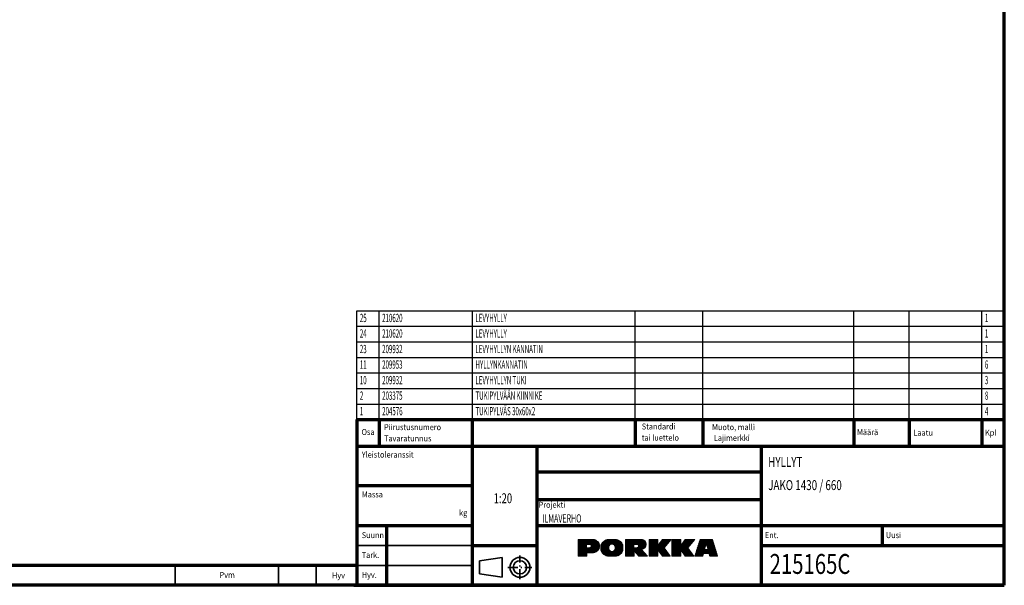
# Model space of a CAD drawing. Units: millimetres. Extents: x -1388 to 10492, y -8674 to 6043.
# Drawn here: x 4552 to 10492, y -2357 to 1056 of the extents above; entities that cross this region are included whole.
import ezdxf
from ezdxf.enums import TextEntityAlignment as Align

# ---------------------------------------------------------------- set-up
doc = ezdxf.new("R2010")
doc.units = ezdxf.units.MM
doc.header["$MEASUREMENT"] = 0
for name, pattern in [('Pistekatko', [2.7, 1, -0.3, 0.1, -0.3, 1]), ('Yhtenäinen', [0]), ('Yhtenäinen 2', [0])]:
    doc.linetypes.add(name, pattern=pattern)
doc.layers.add('Lomakkeet', color=7, linetype='Continuous', lineweight=35, true_color=0x000000)
doc.layers.add('Tekstit', color=7, linetype='Continuous', lineweight=35, true_color=0x000000)
doc.styles.add('Arial', font='arial.ttf')
doc.styles.add('Normal', font='monotxt')
pattern_1 = [(45, (0, 0), (2.82842, 0), []), (-45, (0, 0), (2.82842, 0), [])]

msp = doc.modelspace()

# ---------------------------------------------------------------- hatches: boundary and pattern name
at = {"layer": 'Lomakkeet', "lineweight": 9}
h = msp.add_hatch(dxfattribs=at)
h.set_pattern_fill('VINORUUTU', color=5, scale=2, style=0, pattern_type=0)
h.set_pattern_definition(pattern_1)
h.paths.add_polyline_path([(7921.4, -2080.3), (8011.25, -2080.3), (8011.25, -2080.3, -0.4142136), (8051, -2120.05), (8051, -2120.05), (8051, -2120.05, -0.4142136), (8011.25, -2159.79), (8011.25, -2159.79), (7974.33, -2159.79), (7974.33, -2180.7), (7921.4, -2180.7)], flags=0)
h.paths.add_polyline_path([(7972.33, -2129.94), (7990.2, -2129.94), (7990.2, -2129.94, 0.4142136), (8000.18, -2119.96), (8000.18, -2119.96), (8000.18, -2119.96, 0.4142136), (7990.2, -2109.99), (7990.2, -2109.99), (7972.33, -2109.99)], flags=0)
h = msp.add_hatch(dxfattribs=at)
h.set_pattern_fill('VINORUUTU', color=5, scale=2, style=0, pattern_type=0)
h.set_pattern_definition(pattern_1)
h.paths.add_polyline_path([(8106.76, -2180.7), (8106.76, -2180.7, -0.3227566), (8059.14, -2146.39), (8059.14, -2146.39), (8059.14, -2114.61), (8059.14, -2114.61, -0.3227566), (8106.76, -2080.3), (8106.76, -2080.3), (8143.56, -2080.3), (8143.56, -2080.3, -0.323552), (8191.23, -2114.75), (8191.23, -2114.75), (8191.23, -2146.25), (8191.23, -2146.25, -0.323552), (8143.56, -2180.7), (8143.56, -2180.7)], flags=0)
h.paths.add_polyline_path([(8106.76, -2134.52), (8106.76, -2134.52, 0.4142126), (8125.36, -2153.12), (8125.36, -2153.12), (8125.36, -2153.12, 0.4142145), (8143.96, -2134.52), (8143.96, -2134.52), (8143.96, -2126.44), (8143.96, -2126.44, 0.4142123), (8125.36, -2107.84), (8125.36, -2107.84), (8125.36, -2107.84, 0.4142142), (8106.76, -2126.44), (8106.76, -2126.44)], flags=0)
h = msp.add_hatch(dxfattribs=at)
h.set_pattern_fill('VINORUUTU', color=5, scale=2, style=0, pattern_type=0)
h.set_pattern_definition(pattern_1)
h.paths.add_polyline_path([(8207.04, -2180.7), (8207.04, -2080.3), (8302.4, -2080.3), (8302.4, -2080.3, -0.4142136), (8331.5, -2109.4), (8331.5, -2109.4), (8331.5, -2109.4, -0.4142136), (8302.4, -2138.5), (8302.4, -2138.5), (8339.54, -2180.7), (8286.52, -2180.7), (8260.22, -2149.03), (8260.22, -2180.7)], flags=0)
h.paths.add_polyline_path([(8258.22, -2110.15), (8258.22, -2130), (8275.8, -2130), (8275.8, -2130, 0.4142136), (8285.73, -2120.07), (8285.73, -2120.07), (8285.73, -2120.07, 0.4142136), (8275.8, -2110.15), (8275.8, -2110.15)], flags=0)
h = msp.add_hatch(dxfattribs=at)
h.set_pattern_fill('VINORUUTU', color=5, scale=2, style=0, pattern_type=0)
h.set_pattern_definition(pattern_1)
h.paths.add_polyline_path([(8350.28, -2180.7), (8350.28, -2080.3), (8402.91, -2080.3), (8402.91, -2117.48), (8429.58, -2080.3), (8482.19, -2080.3), (8439.87, -2130.5), (8477, -2180.7), (8429.58, -2180.7), (8402.91, -2143.61), (8402.91, -2180.7)], flags=0)
h = msp.add_hatch(dxfattribs=at)
h.set_pattern_fill('VINORUUTU', color=5, scale=2, style=0, pattern_type=0)
h.set_pattern_definition(pattern_1)
h.paths.add_polyline_path([(8487.5, -2180.7), (8487.5, -2080.3), (8540.79, -2080.3), (8540.79, -2117.48), (8567.45, -2080.3), (8625.24, -2080.3), (8582.91, -2130.5), (8620.04, -2180.7), (8567.45, -2180.7), (8540.79, -2143.61), (8540.79, -2180.7)], flags=0)
h = msp.add_hatch(dxfattribs=at)
h.set_pattern_fill('VINORUUTU', color=5, scale=2, style=0, pattern_type=0)
h.set_pattern_definition(pattern_1)
h.paths.add_polyline_path([(8625.2, -2180.7), (8656.9, -2080.3), (8731.04, -2080.3), (8762.74, -2180.7), (8715.26, -2180.7), (8709.94, -2164.9), (8678, -2164.9), (8672.68, -2180.7)], flags=0)
h.paths.add_polyline_path([(8693.97, -2106.71), (8705.34, -2140.9), (8682.6, -2140.9)], flags=0)

# ---------------------------------------------------------------- linework, layer by layer
at = {"layer": 'Lomakkeet', "color": 7, "linetype": 'Yhtenäinen', "lineweight": 70, "ltscale": 60}
for p, q in [((10492.3, -2356.7), (10492.3, 6043.3)), ((6585.9, -1356.7), (6585.9, -1516.7)), ((6585.9, -1356.7), (10492.3, -1356.7)), ((6720.57, -1356.7), (6720.57, -1516.7)), ((7283.9, -2356.7), (7283.9, -1356.7)), ((8266.13, -1356.7), (8266.13, -1516.7)), ((8674.3, -1356.5), (8674.3, -1516.7)), ((9584.1, -1356.5), (9584.1, -1516.7)), ((9919.2, -1356.7), (9919.2, -1516.7)), ((10356.9, -1356.7), (10356.9, -1516.7)), ((6585.9, -1516.7), (6585.9, -2356.7)), ((6585.9, -1516.7), (6699.9, -1516.7)), ((6585.9, -1516.7), (6682.99, -1516.7)), ((6682.99, -1516.7), (7280.65, -1516.7)), ((6699.9, -1516.7), (7295.9, -1516.7)), ((7280.65, -1516.7), (7662.99, -1516.7)), ((7662.99, -1516.7), (9022.99, -1516.7)), ((7672.7, -1516.7), (7672.7, -2356.7)), ((9022.99, -1516.7), (10262.99, -1516.7)), ((9027.9, -2356.7), (9027.9, -1516.7)), ((10262.99, -1516.7), (10492.3, -1516.7)), ((9027.9, -1673.9), (7667.9, -1673.9)), ((7283.9, -1756.7), (6585.9, -1756.7)), ((7667.9, -1839.5), (9027.9, -1839.5)), ((6585.9, -1996.7), (6767.9, -1996.7)), ((6767.9, -2356.7), (6767.9, -1996.7)), ((6767.9, -1996.7), (7283.9, -1996.7)), ((7672.7, -1996.7), (9757.9, -1996.7)), ((9757.9, -2116.7), (9757.9, -1996.7)), ((9757.9, -1996.7), (10492.3, -1996.7)), ((7283.9, -2116.7), (7672.7, -2116.7)), ((9027.9, -2116.7), (10492.3, -2116.7)), ((5490.5, -2236.7), (2882.3, -2236.7)), ((6114.1, -2236.7), (5490.5, -2236.7)), ((6340.9, -2236.7), (6114.1, -2236.7)), ((6585.9, -2236.7), (6340.9, -2236.7)), ((10492.3, -2356.7), (-1387.7, -2356.7)), ((6567.9, -2356.7), (7283.9, -2356.7)), ((7283.9, -2356.7), (7667.9, -2356.7)), ((7667.9, -2356.7), (10492.3, -2356.7))]:
    msp.add_line(p, q, dxfattribs=at)
at = {"layer": 'Lomakkeet', "color": 7, "linetype": 'Yhtenäinen', "lineweight": 35, "ltscale": 60}
for p, q in [((6585.9, -2116.7), (7283.9, -2116.7)), ((5490.5, -2356.7), (5490.5, -2236.7)), ((6114.1, -2236.7), (6114.1, -2356.7)), ((6340.9, -2356.7), (6340.9, -2236.7)), ((6585.9, -2236.7), (7283.9, -2236.7))]:
    msp.add_line(p, q, dxfattribs=at)
at = {"layer": 'Lomakkeet', "color": 5, "linetype": 'Yhtenäinen', "lineweight": 5, "ltscale": 60, "true_color": 0x0000ff}
for p, q in [((7921.4, -2080.3), (8011.25, -2080.3)), ((7921.4, -2180.7), (7921.4, -2080.3)), ((7972.33, -2109.99), (7990.2, -2109.99)), ((7972.33, -2129.94), (7972.33, -2109.99)), ((7972.33, -2129.94), (7990.2, -2129.94)), ((8059.14, -2146.39), (8059.14, -2114.61)), ((8106.76, -2080.3), (8143.56, -2080.3)), ((8106.76, -2126.44), (8106.76, -2134.52)), ((8143.96, -2134.52), (8143.96, -2126.44)), ((8191.23, -2114.75), (8191.23, -2146.25)), ((8207.04, -2180.7), (8207.04, -2080.3)), ((8207.04, -2080.3), (8302.4, -2080.3)), ((8258.22, -2110.15), (8275.8, -2110.15)), ((8258.22, -2130), (8258.22, -2110.15)), ((8258.22, -2130), (8275.8, -2130)), ((8350.28, -2180.7), (8350.28, -2080.3)), ((8350.28, -2080.3), (8402.91, -2080.3)), ((8402.91, -2117.48), (8429.58, -2080.3)), ((8402.91, -2117.48), (8402.91, -2080.3)), ((8429.58, -2080.3), (8482.19, -2080.3)), ((8439.87, -2130.5), (8482.19, -2080.3)), ((8439.87, -2130.5), (8477, -2180.7)), ((8487.5, -2180.7), (8487.5, -2080.3)), ((8487.5, -2080.3), (8540.79, -2080.3)), ((8540.79, -2117.48), (8567.45, -2080.3)), ((8540.79, -2117.48), (8540.79, -2080.3)), ((8567.45, -2080.3), (8625.24, -2080.3)), ((8582.91, -2130.5), (8625.24, -2080.3)), ((8582.91, -2130.5), (8620.04, -2180.7)), ((8625.2, -2180.7), (8656.9, -2080.3)), ((8656.9, -2080.3), (8731.04, -2080.3)), ((8682.6, -2140.9), (8693.97, -2106.71)), ((8705.34, -2140.9), (8693.97, -2106.71)), ((8762.74, -2180.7), (8731.04, -2080.3)), ((7921.4, -2180.7), (7974.33, -2180.7)), ((7974.33, -2180.7), (7974.33, -2159.79)), ((7974.33, -2159.79), (8011.25, -2159.79)), ((8106.76, -2180.7), (8143.56, -2180.7)), ((8207.04, -2180.7), (8260.22, -2180.7)), ((8260.22, -2180.7), (8260.22, -2149.03)), ((8260.22, -2149.03), (8286.52, -2180.7)), ((8286.52, -2180.7), (8339.54, -2180.7)), ((8302.4, -2138.5), (8339.54, -2180.7)), ((8350.28, -2180.7), (8402.91, -2180.7)), ((8402.91, -2143.61), (8429.58, -2180.7)), ((8402.91, -2180.7), (8402.91, -2143.61)), ((8429.58, -2180.7), (8477, -2180.7)), ((8487.5, -2180.7), (8540.79, -2180.7)), ((8540.79, -2143.61), (8567.45, -2180.7)), ((8540.79, -2180.7), (8540.79, -2143.61)), ((8567.45, -2180.7), (8620.04, -2180.7)), ((8625.2, -2180.7), (8672.68, -2180.7)), ((8672.68, -2180.7), (8678, -2164.9)), ((8678, -2164.9), (8709.94, -2164.9)), ((8682.6, -2140.9), (8705.34, -2140.9)), ((8715.26, -2180.7), (8709.94, -2164.9))]:
    msp.add_line(p, q, dxfattribs=at)
at = {"layer": 'Lomakkeet', "color": 7, "linetype": 'Yhtenäinen 2', "lineweight": 35, "ltscale": 60}
for p, q in [((7326.1, -2208.3), (7462.1, -2188.3)), ((7462.1, -2308.3), (7462.1, -2188.3)), ((7326.1, -2288.3), (7326.1, -2208.3)), ((7326.1, -2288.3), (7462.1, -2308.3))]:
    msp.add_line(p, q, dxfattribs=at)
at = {"layer": 'Lomakkeet', "color": 7, "linetype": 'Pistekatko', "lineweight": 35, "ltscale": 60}
for p, q in [((7570.1, -2320.3), (7570.1, -2176.3)), ((7498.1, -2248.3), (7642.1, -2248.3))]:
    msp.add_line(p, q, dxfattribs=at)
at = {"layer": 'Lomakkeet', "color": 5, "linetype": 'Yhtenäinen', "lineweight": 5, "ltscale": 60, "true_color": 0x0000ff}
msp.add_lwpolyline([(8715.26, -2180.7), (8762.74, -2180.7), (8762.8, -2180.7)], dxfattribs=at)
at = {"layer": 'Lomakkeet', "color": 7, "linetype": 'Yhtenäinen', "lineweight": 35, "ltscale": 60}
for radius in [60, 40]:
    msp.add_circle((7570.1, -2248.3), radius, dxfattribs=at)
at = {"layer": 'Lomakkeet', "color": 5, "linetype": 'Yhtenäinen', "lineweight": 5, "ltscale": 60, "true_color": 0x0000ff}
for centre, radius, start, end in [((7990.2, -2119.96), 9.98, 270, 90), ((8011.25, -2120.05), 39.75, 270, 90), ((8106.76, -2130.5), 50.2, 90, 161.551302), ((8125.36, -2126.44), 18.6, 0.000001, 179.999999), ((8125.36, -2134.52), 18.6, 179.999999, 0.000001), ((8143.56, -2130.5), 50.2, 18.283643, 90), ((8275.8, -2120.07), 9.93, 270, 90), ((8302.4, -2109.4), 29.1, 270, 90), ((8106.76, -2130.5), 50.2, 198.448698, 270), ((8143.56, -2130.5), 50.2, 270, 341.716357)]:
    msp.add_arc(centre, radius, start, end, dxfattribs=at)
at = {"layer": 'Tekstit', "color": 7, "lineweight": 25}
for p, q in [((6585.9, -1356.7), (6585.9, -700.45)), ((6585.9, -700.45), (10492.3, -700.45)), ((6720.57, -794.2), (6720.57, -700.45)), ((7283.9, -794.2), (7283.9, -700.45)), ((8266.13, -794.2), (8266.13, -700.45)), ((8674.3, -794.2), (8674.3, -700.45)), ((9584.1, -794.2), (9584.1, -700.45)), ((9919.2, -794.2), (9919.2, -700.45)), ((10356.9, -794.2), (10356.9, -700.45)), ((10492.3, -700.45), (10492.3, -1356.7)), ((6585.9, -794.2), (10492.3, -794.2)), ((6720.57, -887.95), (6720.57, -794.2)), ((7283.9, -887.95), (7283.9, -794.2)), ((8266.13, -887.95), (8266.13, -794.2)), ((8674.3, -887.95), (8674.3, -794.2)), ((9584.1, -887.95), (9584.1, -794.2)), ((9919.2, -887.95), (9919.2, -794.2)), ((10356.9, -887.95), (10356.9, -794.2)), ((6585.9, -887.95), (10492.3, -887.95)), ((6720.57, -981.7), (6720.57, -887.95)), ((7283.9, -981.7), (7283.9, -887.95)), ((8266.13, -981.7), (8266.13, -887.95)), ((8674.3, -981.7), (8674.3, -887.95)), ((9584.1, -981.7), (9584.1, -887.95)), ((9919.2, -981.7), (9919.2, -887.95)), ((10356.9, -981.7), (10356.9, -887.95)), ((6585.9, -981.7), (10492.3, -981.7)), ((6720.57, -1075.45), (6720.57, -981.7)), ((7283.9, -1075.45), (7283.9, -981.7)), ((8266.13, -1075.45), (8266.13, -981.7)), ((8674.3, -1075.45), (8674.3, -981.7)), ((9584.1, -1075.45), (9584.1, -981.7)), ((9919.2, -1075.45), (9919.2, -981.7)), ((10356.9, -1075.45), (10356.9, -981.7)), ((6585.9, -1075.45), (10492.3, -1075.45)), ((6720.57, -1169.2), (6720.57, -1075.45)), ((7283.9, -1169.2), (7283.9, -1075.45)), ((8266.13, -1169.2), (8266.13, -1075.45)), ((8674.3, -1169.2), (8674.3, -1075.45)), ((9584.1, -1169.2), (9584.1, -1075.45)), ((9919.2, -1169.2), (9919.2, -1075.45)), ((10356.9, -1169.2), (10356.9, -1075.45)), ((6585.9, -1169.2), (10492.3, -1169.2)), ((6720.57, -1262.95), (6720.57, -1169.2)), ((7283.9, -1262.95), (7283.9, -1169.2)), ((8266.13, -1262.95), (8266.13, -1169.2)), ((8674.3, -1262.95), (8674.3, -1169.2)), ((9584.1, -1262.95), (9584.1, -1169.2)), ((9919.2, -1262.95), (9919.2, -1169.2)), ((10356.9, -1262.95), (10356.9, -1169.2)), ((6585.9, -1262.95), (10492.3, -1262.95)), ((6720.57, -1356.7), (6720.57, -1262.95)), ((7283.9, -1356.7), (7283.9, -1262.95)), ((8266.13, -1356.7), (8266.13, -1262.95)), ((8674.3, -1356.7), (8674.3, -1262.95)), ((9584.1, -1356.7), (9584.1, -1262.95)), ((9919.2, -1356.7), (9919.2, -1262.95)), ((10356.9, -1356.7), (10356.9, -1262.95)), ((6585.9, -1356.7), (10492.3, -1356.7))]:
    msp.add_line(p, q, dxfattribs=at)

# ---------------------------------------------------------------- texts
at = {"layer": 'Lomakkeet', "color": 7, "lineweight": 50, "style": 'Normal'}
for s, height, width, p in [('HYLLYT', 60, 0.725, (9067.9, -1660.95)), ('JAKO 1430 / 660', 60, 0.725, (9067.9, -1800.95)), ('215165C', 120, 0.75, (9076.46, -2325.29))]:
    msp.add_text(s, height=height, dxfattribs=dict(at, width=width)).set_placement(p, align=Align.BOTTOM_LEFT)
at = {"layer": 'Lomakkeet', "color": 7, "lineweight": 35}
for s, height, style, width, p in [('1:20', 60, 'Arial', 0.7, (7411.77, -1880.15)), ('ILMAVERHO', 50, 'Normal', 0.625, (7705.7, -1993.78))]:
    msp.add_text(s, height=height, dxfattribs=dict(at, style=style, width=width)).set_placement(p, align=Align.BOTTOM_LEFT)
at = {"layer": 'Tekstit', "color": 7, "lineweight": 25}
for s, height, style, width, p in [('25', 50, 'Normal', 0.541667, (6604.18, -784.2)), ('210620', 50, 'Normal', 0.541667, (6738.85, -784.2)), ('LEVYHYLLY', 50, 'Normal', 0.541667, (7302.18, -784.2)), ('1', 50, 'Normal', 0.541667, (10375.18, -784.2)), ('24', 50, 'Normal', 0.541667, (6604.18, -877.95)), ('210620', 50, 'Normal', 0.541667, (6738.85, -877.95)), ('LEVYHYLLY', 50, 'Normal', 0.541667, (7302.18, -877.95)), ('1', 50, 'Normal', 0.541667, (10375.18, -877.95)), ('23', 50, 'Normal', 0.541667, (6604.18, -971.7)), ('209932', 50, 'Normal', 0.541667, (6738.85, -971.7)), ('LEVYHYLLYN KANNATIN', 50, 'Normal', 0.541667, (7302.18, -971.7)), ('1', 50, 'Normal', 0.541667, (10375.18, -971.7)), ('11', 50, 'Normal', 0.541667, (6604.18, -1065.45)), ('209953', 50, 'Normal', 0.541667, (6738.85, -1065.45)), ('HYLLYNKANNATIN', 50, 'Normal', 0.541667, (7302.18, -1065.45)), ('6', 50, 'Normal', 0.541667, (10375.18, -1065.45)), ('10', 50, 'Normal', 0.541667, (6604.18, -1159.2)), ('209932', 50, 'Normal', 0.541667, (6738.85, -1159.2)), ('LEVYHYLLYN TUKI', 50, 'Normal', 0.541667, (7302.18, -1159.2)), ('3', 50, 'Normal', 0.541667, (10375.18, -1159.2)), ('2', 50, 'Normal', 0.541667, (6604.18, -1252.95)), ('203375', 50, 'Normal', 0.541667, (6738.85, -1252.95)), ('TUKIPYLVÄÄN KIINNIKE', 50, 'Normal', 0.541667, (7302.18, -1252.95)), ('8', 50, 'Normal', 0.541667, (10375.18, -1252.95)), ('1', 50, 'Normal', 0.541667, (6604.18, -1346.7)), ('204576', 50, 'Normal', 0.541667, (6738.85, -1346.7)), ('TUKIPYLVÄS 30x60x2', 50, 'Normal', 0.541667, (7302.18, -1346.7)), ('4', 50, 'Normal', 0.541667, (10375.18, -1346.7)), ('Osa', 36, 'Arial', 0.9, (6614.66, -1461.11)), ('Määrä', 36, 'Arial', 0.9, (9603.54, -1461.85)), ('Lajimerkki', 36, 'Arial', 0.9, (8740.18, -1496.54)), ('Massa', 36, 'Arial', 0.9, (6616.3, -1837.65)), ('Suunn', 36, 'Arial', 0.9, (6615.9, -2083.25)), ('Ent.', 36, 'Arial', 0.9, (9047.9, -2083.25)), ('Uusi', 36, 'Arial', 0.9, (9777.9, -2083.25)), ('Tark.', 36, 'Arial', 0.9, (6615.9, -2203.25)), ('Pvm', 36, 'Arial', 0.9, (5758, -2323.25)), ('Hyv.', 36, 'Arial', 0.9, (6615.9, -2323.25))]:
    msp.add_text(s, height=height, dxfattribs=dict(at, style=style, width=width)).set_placement(p, align=Align.BOTTOM_LEFT)
at = {"layer": 'Tekstit', "color": 7, "lineweight": 25, "style": 'Arial', "width": 0.9}
for s, p in [('Muoto, malli', (8729.08, -1384.41)), ('Laatu', (9943.98, -1418.13)), ('Kpl', (10376.33, -1418.13)), ('Yleistoleranssit', (6615.9, -1550.2)), ('kg', (7203.23, -1901.44)), (' Projekti', (7672.7, -1853)), ('Hyv', (6436.48, -2279.05))]:
    msp.add_text(s, height=36, dxfattribs=at).set_placement(p, align=Align.TOP_LEFT)
at = {"layer": 'Tekstit', "color": 7, "lineweight": 25, "char_height": 36, "line_spacing_factor": 1.129518, "style": 'Arial'}
for s, insert, attachment_point in [('\\W0.9x;Piirustusnumero\\PTavaratunnus', (6750.17, -1436.45), 4), ('\\W0.9x;Standardi\\Ptai luettelo', (8304.94, -1380.52), 1)]:
    msp.add_mtext(s, dxfattribs=dict(at, insert=insert, attachment_point=attachment_point))

doc.saveas('drawing.dxf')
